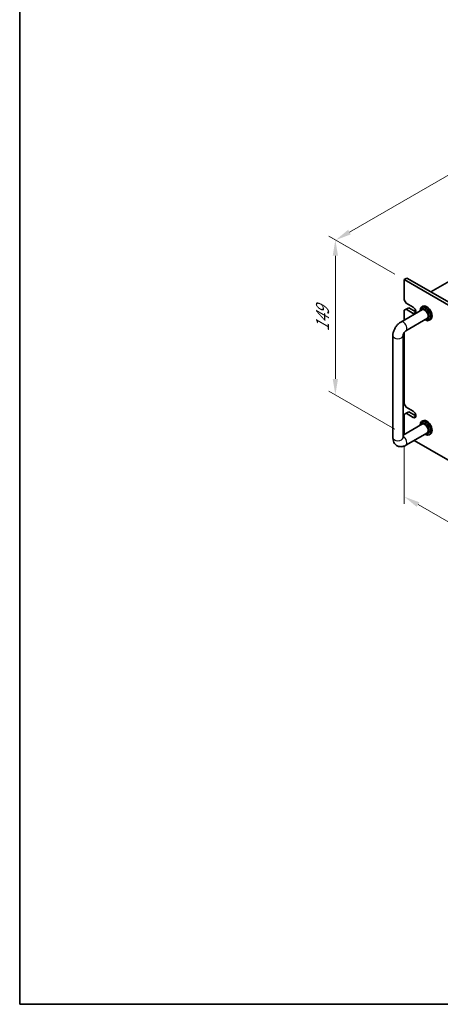
# Model space of a CAD drawing. Units: millimetres. Extents: x 72 to 9908, y 40 to 1445.
# Drawn here: x 72 to 403, y 40 to 813 of the extents above; entities that cross this region are included whole.
import ezdxf

# ---------------------------------------------------------------- set-up
doc = ezdxf.new("R2010")
doc.units = ezdxf.units.MM
doc.header["$LTSCALE"] = 5
doc.layers.get('Defpoints').update_dxf_attribs({"lineweight": 25})
for name, color, linetype, lineweight in [('Border (ISO)', 7, 'Continuous', 35), ('Dimension (ISO)', 7, 'Continuous', 18), ('Visible (ISO)', 7, 'Continuous', 35), ('Visible Narrow (ISO)', 7, 'Continuous', 25)]:
    doc.layers.add(name, color=color, linetype=linetype, lineweight=lineweight)
doc.styles.add('Note Text (TK)', font='txt')
doc.dimstyles.new('Default - Method 1b (TK)', dxfattribs={"dimscale": 5, "dimtxt": 2.5, "dimasz": 2.5, "dimexe": 1, "dimexo": 1.5, "dimgap": 1, "dimtad": 1, "dimtoh": 1, "dimrnd": 1e-08, "dimdsep": 46, "dimtxsty": 'Note Text (TK)', "dimcen": 0.09, "dimdle": 5, "dimclrd": 100, "dimclre": 100, "dimclrt": 7, "dimadec": 1, "dimazin": 1, "dimtfac": 1, "dimtmove": 0, "dimatfit": 3, "dimfxl": 1, "dimtolj": 1, "dimlwd": -1, "dimlwe": -1, "dimarcsym": 0})

# ---------------------------------------------------------------- blocks, each defined once
blk = doc.blocks.new('図面枠 tk図枠')
at = {"layer": 'Border (ISO)'}
for p, q in [((14.5, 289), (14.5, 8)), ((14.5, 8), (405.5, 8))]:
    blk.add_line(p, q, dxfattribs=at)
blk = doc.blocks.new('*D5')
at = {"layer": 'Defpoints', "color": 0}
for p in [(374.56, 608.85), (320.44, 518.43), (374.56, 487.19)]:
    blk.add_point(p, dxfattribs=at)
at = {"layer": 'Dimension (ISO)', "color": 100}
for p, q in [((367.06, 613.18), (315.44, 642.98)), ((320.44, 627.59), (320.44, 530.93)), ((367.06, 491.52), (315.44, 521.32))]:
    blk.add_line(p, q, dxfattribs=at)
for points in [[(318.36, 627.59), (322.53, 627.59), (320.44, 640.09)], [(318.36, 530.93), (322.53, 530.93), (320.44, 518.43)]]:
    blk.add_solid(points, dxfattribs=at)
at = {"layer": 'Dimension (ISO)', "color": 7, "insert": (310.34, 568.22), "char_height": 12.5, "attachment_point": 4, "rotation": 90, "style": 'Note Text (TK)'}
blk.add_mtext('\\A1;{\\Q30.000;\\W0.816;\\H0.816x;149}', dxfattribs=at)
blk = doc.blocks.new('*D6')
at = {"layer": 'Defpoints', "color": 0}
for p in [(546.99, 770.57), (618.51, 729.28), (374.56, 608.85)]:
    blk.add_point(p, dxfattribs=at)
at = {"layer": 'Dimension (ISO)', "color": 100}
for p, q in [((611.01, 733.61), (541.99, 773.46)), ((331.54, 646.18), (536.16, 764.32)), ((367.06, 613.18), (315.72, 642.82))]:
    blk.add_line(p, q, dxfattribs=at)
for points in [[(535.12, 766.13), (537.21, 762.52), (546.99, 770.57)], [(330.5, 647.99), (332.58, 644.38), (320.72, 639.93)]]:
    blk.add_solid(points, dxfattribs=at)
at = {"layer": 'Dimension (ISO)', "color": 7, "insert": (421.12, 709.57), "char_height": 12.5, "attachment_point": 4, "rotation": 30, "style": 'Note Text (TK)'}
blk.add_mtext('\\A1;{\\Q-30.000;\\W0.816;\\H0.816x;320}', dxfattribs=at)
blk = doc.blocks.new('*D7')
at = {"layer": 'Defpoints', "color": 0}
for p in [(374.56, 487.19), (713.97, 299.19), (713.97, 242.56)]:
    blk.add_point(p, dxfattribs=at)
at = {"layer": 'Dimension (ISO)', "color": 100}
for p, q in [((374.56, 478.53), (374.56, 432.75)), ((385.38, 432.27), (703.14, 248.81)), ((713.97, 290.53), (713.97, 236.79))]:
    blk.add_line(p, q, dxfattribs=at)
for points in [[(386.43, 434.07), (384.34, 430.47), (374.56, 438.52)], [(704.19, 250.61), (702.1, 247.01), (713.97, 242.56)]]:
    blk.add_solid(points, dxfattribs=at)
at = {"layer": 'Dimension (ISO)', "color": 7, "insert": (541.64, 353.72), "char_height": 12.5, "attachment_point": 4, "rotation": 330, "style": 'Note Text (TK)'}
blk.add_mtext('\\A1;{\\Q-30.000;\\W0.816;\\H0.816x;480}', dxfattribs=at)

msp = doc.modelspace()

# ---------------------------------------------------------------- linework, layer by layer
at = {"layer": 'Visible (ISO)'}
for p, q in [((616.7428, 727.0344), (395.4183, 599.2527)), ((374.5587, 608.8465), (376.68, 610.0713)), ((374.5587, 608.8465), (374.5587, 592.9248)), ((713.9699, 412.8873), (374.5587, 608.8465)), ((376.68, 610.0713), (716.0913, 414.1121)), ((375.9729, 590.4754), (374.5587, 592.9248)), ((375.9729, 590.4754), (381.6298, 587.2094)), ((389.2364, 587.9148), (388.1757, 587.3024)), ((371.8516, 575.5683), (388.9186, 585.4219)), ((374.5587, 584.7599), (375.9729, 585.5764)), ((374.5587, 584.7599), (374.5587, 577.1312)), ((375.9729, 585.5764), (378.0942, 586.8011)), ((381.6298, 582.3104), (375.9729, 585.5764)), ((378.0942, 586.8011), (383.7511, 583.5351)), ((386.9331, 584.2756), (386.9331, 584.5558)), ((375.8516, 568.6401), (392.9186, 578.4937)), ((390.9331, 577.3474), (391.1757, 577.2073)), ((395.2364, 577.5225), (394.1757, 576.9101)), ((365.6089, 484.739), (365.6089, 564.7557)), ((373.6089, 484.739), (373.6089, 564.7557)), ((374.5587, 567.3252), (374.5587, 511.2752)), ((375.9729, 508.8257), (374.5587, 511.2752)), ((374.5587, 503.1102), (375.9729, 503.9267)), ((374.5587, 503.1102), (374.5587, 487.3166)), ((375.9729, 508.8257), (381.6298, 505.5597)), ((375.9729, 503.9267), (378.0942, 505.1515)), ((381.6298, 500.6607), (375.9729, 503.9267)), ((378.0942, 505.1515), (383.7511, 501.8855)), ((388.9186, 495.6073), (373.6089, 486.7683)), ((386.9331, 494.461), (386.9331, 494.7411)), ((389.2364, 498.1002), (388.1757, 497.4878)), ((392.9186, 488.6791), (375.8516, 478.8255)), ((390.9331, 487.5328), (391.1757, 487.3927)), ((395.2364, 487.7079), (394.1757, 487.0955)), ((382.4478, 482.6338), (669.6649, 316.8089))]:
    msp.add_line(p, q, dxfattribs=at)
for centre, major_axis, start_param, end_param in [((391.1757, 582.1063), (3, -5.1962), 5.49778714, 10.21017612), ((392.2364, 582.7186), (-3, 5.1962), 3.14159265, 6.28318531), ((381.6298, 584.7599), (1.5, -2.5981), 5.49778714, 8.6393798), ((390.4686, 581.698), (-2.5, 4.3301), 2.49809154, 6.92668642), ((390.4686, 581.698), (-2.05, 3.5507), 2.92027821, 6.50449975), ((381.6298, 503.1102), (1.5, -2.5981), 5.49778714, 8.6393798), ((391.1757, 492.2916), (3, -5.1962), 5.49778714, 10.21017612), ((390.4686, 491.8834), (-2.5, 4.3301), 2.49809154, 6.92668642), ((390.4686, 491.8834), (-2.05, 3.5507), 2.92027821, 6.50449975), ((392.2364, 492.904), (-3, 5.1962), 3.14159265, 6.28318531)]:
    msp.add_ellipse(centre, major_axis=major_axis, ratio=0.57735027, start_param=start_param, end_param=end_param, dxfattribs=at)
for points, knots in [([(365.6089, 564.7557), (365.6089, 565.6315), (365.7256, 566.4909), (366.1321, 568.1702), (366.4232, 568.9903), (367.1516, 570.5683), (367.589, 571.326), (368.5915, 572.7458), (369.1561, 573.4079), (370.4072, 574.5997), (371.0931, 575.1304), (371.8516, 575.5683)], [3.14159265, 3.14159265, 3.14159265, 3.14159265, 3.45575192, 3.45575192, 3.76991118, 3.76991118, 4.08407045, 4.08407045, 4.39822972, 4.39822972, 4.71238898, 4.71238898, 4.71238898, 4.71238898]), ([(373.6089, 564.7557), (373.6089, 564.8389), (373.6156, 564.9519), (373.6545, 565.2303), (373.6886, 565.399), (373.7933, 565.7802), (373.8668, 565.9952), (374.0551, 566.4483), (374.1722, 566.6868), (374.4393, 567.1532), (374.5899, 567.3807), (374.9006, 567.7903), (375.0603, 567.9732), (375.3582, 568.2724), (375.497, 568.3922), (375.7083, 568.5516), (375.7886, 568.6037), (375.8516, 568.6401)], [3.14159265, 3.14159265, 3.14159265, 3.14159265, 3.31543574, 3.31543574, 3.50207258, 3.50207258, 3.70486895, 3.70486895, 3.92072511, 3.92072511, 4.14178518, 4.14178518, 4.3579752, 4.3579752, 4.56028412, 4.56028412, 4.71238898, 4.71238898, 4.71238898, 4.71238898]), ([(375.8516, 478.8255), (375.0931, 478.3876), (374.2593, 478.0389), (372.4799, 477.6792), (371.5386, 477.6495), (369.8731, 478.0138), (369.16, 478.3093), (367.9415, 479.1186), (367.4301, 479.6135), (366.5733, 480.7531), (366.2506, 481.4042), (365.7515, 482.8784), (365.6309, 483.7034), (365.6098, 484.5873), (365.6089, 484.6632), (365.6089, 484.739)], [1.57079633, 1.57079633, 1.57079633, 1.57079633, 1.88495559, 1.88495559, 2.17439585, 2.17439585, 2.39243585, 2.39243585, 2.59723959, 2.59723959, 2.82554646, 2.82554646, 3.1143972, 3.1143972, 3.14159265, 3.14159265, 3.14159265, 3.14159265]), ([(373.6194, 484.5809), (373.6194, 484.5809), (373.6132, 484.6126), (373.6095, 484.6914), (373.6089, 484.7138), (373.6089, 484.739)], [2.928939979, 2.928939979, 2.928939979, 2.928939979, 3.088892659, 3.088892659, 3.141592654, 3.141592654, 3.141592654, 3.141592654])]:
    msp.add_open_spline(points, degree=3, knots=knots, dxfattribs=at)
at = {"layer": 'Visible Narrow (ISO)'}
for p, q in [((381.6298, 582.3104), (383.7511, 583.5351)), ((381.6298, 500.6607), (383.7511, 501.8855))]:
    msp.add_line(p, q, dxfattribs=at)
for centre, major_axis, start_param, end_param in [((373.8516, 572.1042), (-2, 3.4641), 3.14159265, 6.28318531), ((369.6089, 564.7557), (-4, 0), 0, 3.14159265), ((369.6089, 484.739), (-4, 0), 0, 3.14159264), ((373.8516, 482.2896), (2, -3.4641), 0, 2.4420865)]:
    msp.add_ellipse(centre, major_axis=major_axis, ratio=0.57735027, start_param=start_param, end_param=end_param, dxfattribs=at)

# ---------------------------------------------------------------- block references
at = {"xscale": 5, "yscale": 5, "zscale": 5}
msp.add_blockref('図面枠 tk図枠', (0, 0), dxfattribs=at)

# ---------------------------------------------------------------- dimensions: what is measured, and where the dimension line sits
at = {"layer": 'Dimension (ISO)', "color": 100}
for base, p1, p2, angle, text, override, picture, middle in [((546.9894, 770.5725), (374.5587, 608.8465), (618.5105, 729.2798), 210, '{\\Q-30.000;\\W0.816;\\H0.816x;<>}', {"dimgap": 1, "dimtoh": 0, "dimdec": 2, "dimlfac": 1.178702, "dimtol": 0, "dimlim": 0, "dimtp": 0, "dimtm": 0, "dimtdec": 2, "dimtofl": 0, "dimatfit": 1}, '*D6', (433.8524, 705.2528)), ((320.4444, 518.4315), (374.5587, 608.8465), (374.5587, 487.1885), 90, '{\\Q30.000;\\W0.816;\\H0.816x;<>}', {"dimgap": 1, "dimtoh": 0, "dimdec": 2, "dimlfac": 1.224745, "dimtol": 0, "dimlim": 0, "dimtp": 0, "dimtm": 0, "dimtdec": 2, "dimtofl": 0, "dimatfit": 1}, '*D5', (320.4444, 579.2605)), ((713.9699, 242.5603), (374.5587, 487.1885), (713.9699, 299.1902), 150, '{\\Q-30.000;\\W0.816;\\H0.816x;<>}', {"dimgap": 1, "dimtoh": 0, "dimdec": 2, "dimlfac": 1.237311, "dimtol": 0, "dimlim": 0, "dimtp": 0, "dimtm": 0, "dimtdec": 2, "dimtofl": 0, "dimatfit": 1}, '*D7', (544.2643, 340.5399))]:
    dim = msp.add_linear_dim(base=base, p1=p1, p2=p2, angle=angle, text=text, dimstyle='Default - Method 1b (TK)', override=override, dxfattribs=at)
    dim.commit()
    dim.dimension.update_dxf_attribs({"geometry": picture, "text_midpoint": middle, "dimtype": 160})

doc.saveas('drawing.dxf')
